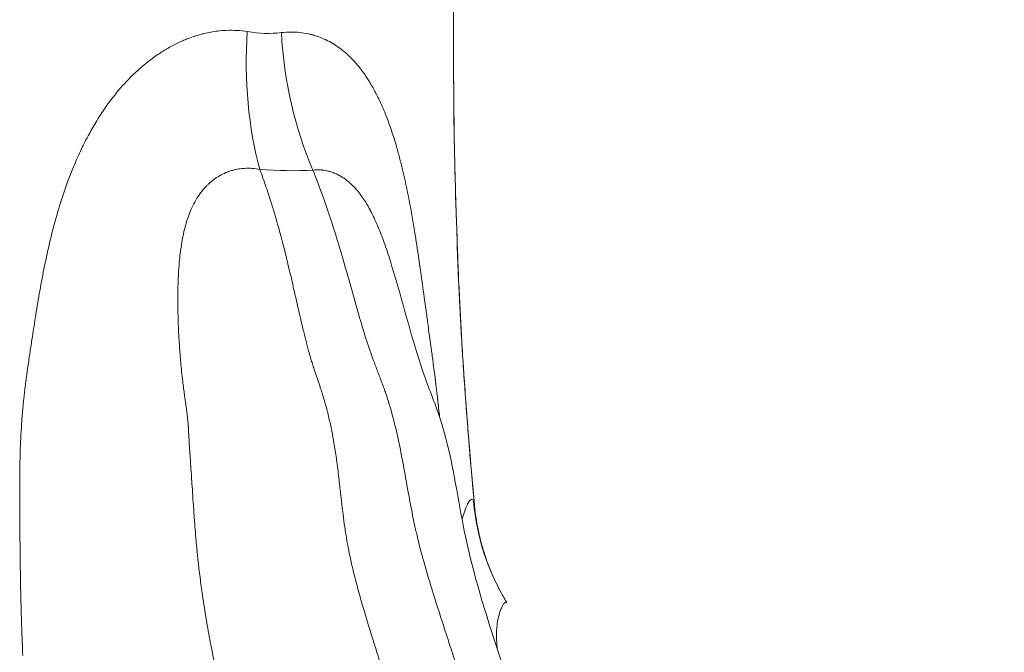
# Model space of a CAD drawing. Extents: x -27323 to -10523, y 17749 to 29629.
# Drawn here: x -18926 to -18739, y 22054 to 22174 of the extents above; entities that cross this region are included whole.
import ezdxf
from ezdxf import colors
from ezdxf.entities.mleader import LeaderData, LeaderLine
from ezdxf.math import Vec2, Vec3

# ---------------------------------------------------------------- set-up
doc = ezdxf.new("R2010")
doc.units = 0
doc.header["$MEASUREMENT"] = 0
doc.layers.get('0').update_dxf_attribs({"linetype": 'CONTINUOUS'})
doc.layers.add('外形線', color=7, linetype='CONTINUOUS', lineweight=18)
doc.layers.add('文字引出', color=4, linetype='CONTINUOUS', lineweight=18)
doc.styles.get("Standard").update_dxf_attribs({"font": 'TXT.SHX', "bigfont": 'bigfont.shx'})

# ---------------------------------------------------------------- blocks, each defined once
blk = doc.blocks.new('_OPEN')
at = {"color": 0, "linetype": 'ByBlock'}
for p, q in [((-1, 0.1667), (0, 0)), ((0, 0), (-1, -0.1667)), ((0, 0), (-1, 0))]:
    blk.add_line(p, q, dxfattribs=at)

msp = doc.modelspace()

# ---------------------------------------------------------------- linework, layer by layer
at = {"layer": '外形線'}
for centre, major_axis, ratio, start_param, end_param in [((-18854.125, 22172.072), (5.204, 50.538), 0.5571287, 1.6357856, 2.1807193), ((-18844.034, 22171.92), (-4.008, 50.647), 0.6302059, 1.5292846, 2.0713823), ((-18795.41, 22086.536), (37.876, 23.273), 0.9916464, 2.6779148, 3.1415926), ((-18840.221, 22081.604), (0.79, 0.076), 0.0441849, 0.0004525, 0.0272876), ((-18840.221, 22081.604), (0.79, 0.076), 0.0441849, -0.00072, 0.0004525)]:
    msp.add_ellipse(centre, major_axis=major_axis, ratio=ratio, start_param=start_param, end_param=end_param, dxfattribs=at)
at = {"layer": '外形線', "extrusion": (-2.20847e-16, 7.12979e-31, -1)}
msp.add_ellipse((-18844.2, 22170.263), major_axis=(-0.794, 0.002), ratio=0.7636122, start_param=3.1280172, end_param=3.1415927, dxfattribs=at)
at = {"layer": '外形線', "extrusion": (-2.20847e-16, 4.12342e-31, -1)}
msp.add_ellipse((-18844.202, 22168.061), major_axis=(-0.794, -0.004), ratio=0.1904435, start_param=3.1184357, end_param=3.1415927, dxfattribs=at)
at = {"layer": '外形線'}
for points in [[(-18843.485, 22189.804), (-18843.476, 22183.464), (-18843.453, 22177.124), (-18843.406, 22170.785)], [(-18894.83, 22169.956), (-18894.564, 22170.071), (-18894.297, 22170.183), (-18894.028, 22170.289)], [(-18894.028, 22170.289), (-18893.615, 22170.453), (-18893.2, 22170.605), (-18892.786, 22170.744)], [(-18892.786, 22170.744), (-18892.709, 22170.77), (-18892.632, 22170.796), (-18892.555, 22170.821)], [(-18892.555, 22170.821), (-18892.068, 22170.979), (-18891.581, 22171.121), (-18891.093, 22171.246)], [(-18891.093, 22171.246), (-18890.973, 22171.277), (-18890.852, 22171.307), (-18890.732, 22171.336)], [(-18890.732, 22171.336), (-18889.89, 22171.538), (-18889.047, 22171.69), (-18888.204, 22171.791)], [(-18888.204, 22171.791), (-18887.674, 22171.854), (-18887.145, 22171.898), (-18886.615, 22171.921)], [(-18882.56, 22171.683), (-18880.337, 22171.318), (-18878.18, 22171.254), (-18876.091, 22171.498)], [(-18870.988, 22171.272), (-18870.764, 22171.224), (-18870.542, 22171.171), (-18870.321, 22171.113)], [(-18870.321, 22171.113), (-18870.006, 22171.031), (-18869.693, 22170.938), (-18869.383, 22170.834)], [(-18869.383, 22170.834), (-18869.243, 22170.788), (-18869.104, 22170.739), (-18868.965, 22170.688)], [(-18868.965, 22170.688), (-18868.579, 22170.546), (-18868.199, 22170.388), (-18867.826, 22170.215)], [(-18843.406, 22170.269), (-18843.405, 22170.473), (-18843.405, 22170.647), (-18843.406, 22170.785)], [(-18898.779, 22167.847), (-18898.143, 22168.252), (-18897.491, 22168.634), (-18896.832, 22168.986)], [(-18896.832, 22168.986), (-18896.173, 22169.338), (-18895.505, 22169.662), (-18894.83, 22169.956)], [(-18867.826, 22170.215), (-18867.77, 22170.188), (-18867.713, 22170.162), (-18867.657, 22170.135)], [(-18867.657, 22170.135), (-18867.2, 22169.915), (-18866.753, 22169.673), (-18866.316, 22169.409)], [(-18866.316, 22169.409), (-18865.937, 22169.182), (-18865.569, 22168.939), (-18865.211, 22168.683)], [(-18865.211, 22168.683), (-18864.603, 22168.247), (-18864.022, 22167.771), (-18863.466, 22167.257)], [(-18843.408, 22168.068), (-18843.41, 22168.498), (-18843.41, 22168.902), (-18843.409, 22169.279)], [(-18843.409, 22169.279), (-18843.409, 22169.657), (-18843.407, 22169.987), (-18843.406, 22170.269)], [(-18902.434, 22165.141), (-18901.598, 22165.852), (-18900.735, 22166.518), (-18899.844, 22167.138)], [(-18899.844, 22167.138), (-18899.493, 22167.381), (-18899.138, 22167.618), (-18898.779, 22167.847)], [(-18863.466, 22167.257), (-18862.611, 22166.467), (-18861.815, 22165.587), (-18861.068, 22164.624)], [(-18843.387, 22162.802), (-18843.394, 22164.555), (-18843.4, 22166.304), (-18843.408, 22168.068)], [(-18904.068, 22163.667), (-18903.612, 22164.104), (-18903.148, 22164.527), (-18902.675, 22164.935)], [(-18902.675, 22164.935), (-18902.595, 22165.004), (-18902.515, 22165.073), (-18902.434, 22165.141)], [(-18905.445, 22162.283), (-18905.021, 22162.731), (-18904.587, 22163.169), (-18904.146, 22163.593)], [(-18904.146, 22163.593), (-18904.12, 22163.618), (-18904.094, 22163.643), (-18904.068, 22163.667)], [(-18861.068, 22164.624), (-18861.005, 22164.543), (-18860.942, 22164.461), (-18860.879, 22164.379)], [(-18860.879, 22164.379), (-18860.637, 22164.058), (-18860.4, 22163.729), (-18860.168, 22163.392)], [(-18860.168, 22163.392), (-18860.002, 22163.151), (-18859.839, 22162.905), (-18859.679, 22162.656)], [(-18843.356, 22157.521), (-18843.371, 22159.293), (-18843.38, 22161.049), (-18843.387, 22162.802)], [(-18908.746, 22158.327), (-18907.822, 22159.576), (-18906.837, 22160.778), (-18905.78, 22161.924)], [(-18905.78, 22161.924), (-18905.669, 22162.044), (-18905.557, 22162.164), (-18905.445, 22162.283)], [(-18859.679, 22162.656), (-18859.557, 22162.465), (-18859.436, 22162.273), (-18859.316, 22162.077)], [(-18859.316, 22162.077), (-18859.244, 22161.959), (-18859.172, 22161.84), (-18859.101, 22161.721)], [(-18859.101, 22161.721), (-18858.91, 22161.398), (-18858.722, 22161.069), (-18858.539, 22160.736)], [(-18858.539, 22160.736), (-18858.531, 22160.722), (-18858.524, 22160.709), (-18858.516, 22160.695)], [(-18858.516, 22160.695), (-18858.259, 22160.225), (-18858.01, 22159.746), (-18857.77, 22159.26)], [(-18857.77, 22159.26), (-18857.31, 22158.328), (-18856.881, 22157.367), (-18856.478, 22156.381)], [(-18910.522, 22155.756), (-18909.956, 22156.633), (-18909.365, 22157.491), (-18908.746, 22158.327)], [(-18843.328, 22154.851), (-18843.34, 22155.745), (-18843.349, 22156.635), (-18843.356, 22157.521)], [(-18911.341, 22154.445), (-18911.074, 22154.886), (-18910.801, 22155.324), (-18910.522, 22155.756)], [(-18856.478, 22156.381), (-18856.039, 22155.31), (-18855.631, 22154.208), (-18855.247, 22153.08)], [(-18912.779, 22151.918), (-18912.319, 22152.775), (-18911.841, 22153.618), (-18911.341, 22154.445)], [(-18843.288, 22152.156), (-18843.304, 22153.057), (-18843.317, 22153.956), (-18843.328, 22154.851)], [(-18913.608, 22150.316), (-18913.339, 22150.855), (-18913.062, 22151.389), (-18912.779, 22151.918)], [(-18855.247, 22153.08), (-18855.057, 22152.519), (-18854.872, 22151.951), (-18854.694, 22151.377)], [(-18843.175, 22146.758), (-18843.219, 22148.557), (-18843.257, 22150.356), (-18843.288, 22152.156)], [(-18914.629, 22148.171), (-18914.373, 22148.735), (-18914.108, 22149.296), (-18913.837, 22149.851)], [(-18913.837, 22149.851), (-18913.761, 22150.007), (-18913.685, 22150.162), (-18913.608, 22150.316)], [(-18854.694, 22151.377), (-18854.528, 22150.843), (-18854.366, 22150.304), (-18854.21, 22149.76)], [(-18854.21, 22149.76), (-18854.102, 22149.386), (-18853.996, 22149.009), (-18853.893, 22148.63)], [(-18914.845, 22147.691), (-18914.774, 22147.851), (-18914.702, 22148.011), (-18914.629, 22148.171)], [(-18853.893, 22148.63), (-18853.684, 22147.865), (-18853.483, 22147.089), (-18853.289, 22146.308)], [(-18918.272, 22138.406), (-18917.491, 22140.977), (-18916.602, 22143.51), (-18915.574, 22145.993)], [(-18915.574, 22145.993), (-18915.339, 22146.561), (-18915.096, 22147.128), (-18914.845, 22147.691)], [(-18853.289, 22146.308), (-18853.242, 22146.115), (-18853.194, 22145.921), (-18853.147, 22145.727)], [(-18843.174, 22146.748), (-18843.174, 22146.752), (-18843.175, 22146.755), (-18843.175, 22146.758)], [(-18843.027, 22141.352), (-18843.08, 22143.151), (-18843.13, 22144.949), (-18843.174, 22146.748)], [(-18886.337, 22145.034), (-18887.163, 22144.715), (-18887.944, 22144.296), (-18888.678, 22143.78)], [(-18885.941, 22145.177), (-18886.074, 22145.132), (-18886.206, 22145.084), (-18886.337, 22145.034)], [(-18885.227, 22145.393), (-18885.466, 22145.33), (-18885.705, 22145.258), (-18885.941, 22145.177)], [(-18884.814, 22145.494), (-18884.952, 22145.463), (-18885.09, 22145.43), (-18885.227, 22145.393)], [(-18884.51, 22145.556), (-18884.612, 22145.537), (-18884.713, 22145.516), (-18884.814, 22145.494)], [(-18883.26, 22145.72), (-18883.676, 22145.69), (-18884.094, 22145.636), (-18884.51, 22145.556)], [(-18883.072, 22145.731), (-18883.134, 22145.728), (-18883.197, 22145.724), (-18883.26, 22145.72)], [(-18880.185, 22145.5), (-18881.139, 22145.704), (-18882.101, 22145.783), (-18883.072, 22145.731)], [(-18870.112, 22145.396), (-18873.394, 22145.221), (-18876.752, 22145.256), (-18880.185, 22145.5)], [(-18880.185, 22145.5), (-18880.14, 22145.377), (-18880.094, 22145.254), (-18880.049, 22145.132)], [(-18880.049, 22145.132), (-18879.847, 22144.583), (-18879.647, 22144.029), (-18879.452, 22143.475)], [(-18868.508, 22145.422), (-18869.039, 22145.465), (-18869.575, 22145.457), (-18870.112, 22145.396)], [(-18869.672, 22144.288), (-18869.818, 22144.658), (-18869.964, 22145.028), (-18870.112, 22145.396)], [(-18867.012, 22136.927), (-18867.848, 22139.429), (-18868.731, 22141.884), (-18869.672, 22144.288)], [(-18868.382, 22145.411), (-18868.424, 22145.415), (-18868.466, 22145.419), (-18868.508, 22145.422)], [(-18867.531, 22145.284), (-18867.811, 22145.341), (-18868.095, 22145.383), (-18868.382, 22145.411)], [(-18866.95, 22145.144), (-18867.142, 22145.198), (-18867.336, 22145.244), (-18867.531, 22145.284)], [(-18866.69, 22145.067), (-18866.776, 22145.094), (-18866.863, 22145.12), (-18866.95, 22145.144)], [(-18865.857, 22144.758), (-18866.132, 22144.876), (-18866.409, 22144.979), (-18866.69, 22145.067)], [(-18865.454, 22144.573), (-18865.588, 22144.638), (-18865.722, 22144.7), (-18865.857, 22144.758)], [(-18865.032, 22144.353), (-18865.172, 22144.43), (-18865.313, 22144.503), (-18865.454, 22144.573)], [(-18864.73, 22144.178), (-18864.83, 22144.238), (-18864.931, 22144.296), (-18865.032, 22144.353)], [(-18864.03, 22143.716), (-18864.259, 22143.881), (-18864.492, 22144.035), (-18864.73, 22144.178)], [(-18853.147, 22145.727), (-18852.662, 22143.714), (-18852.228, 22141.67), (-18851.829, 22139.602)], [(-18890.34, 22142.359), (-18890.416, 22142.282), (-18890.49, 22142.203), (-18890.564, 22142.123)], [(-18889.954, 22142.739), (-18890.085, 22142.616), (-18890.214, 22142.489), (-18890.34, 22142.359)], [(-18889.113, 22143.459), (-18889.401, 22143.235), (-18889.683, 22142.994), (-18889.954, 22142.739)], [(-18888.678, 22143.78), (-18888.825, 22143.677), (-18888.97, 22143.57), (-18889.113, 22143.459)], [(-18879.452, 22143.475), (-18879.257, 22142.921), (-18879.065, 22142.366), (-18878.878, 22141.809)], [(-18863.434, 22143.256), (-18863.629, 22143.417), (-18863.828, 22143.571), (-18864.03, 22143.716)], [(-18862.708, 22142.603), (-18862.943, 22142.832), (-18863.186, 22143.05), (-18863.434, 22143.256)], [(-18861.905, 22141.754), (-18862.165, 22142.052), (-18862.432, 22142.335), (-18862.708, 22142.603)], [(-18891.422, 22141.089), (-18892.087, 22140.198), (-18892.639, 22139.234), (-18893.105, 22138.217)], [(-18891.154, 22141.436), (-18891.245, 22141.322), (-18891.334, 22141.206), (-18891.422, 22141.089)], [(-18890.564, 22142.123), (-18890.768, 22141.902), (-18890.965, 22141.672), (-18891.154, 22141.436)], [(-18878.878, 22141.809), (-18878.344, 22140.225), (-18877.84, 22138.625), (-18877.359, 22137.002)], [(-18861.161, 22140.836), (-18861.402, 22141.155), (-18861.65, 22141.462), (-18861.905, 22141.754)], [(-18860.939, 22140.536), (-18861.012, 22140.637), (-18861.086, 22140.737), (-18861.161, 22140.836)], [(-18860.792, 22140.331), (-18860.841, 22140.4), (-18860.89, 22140.468), (-18860.939, 22140.536)], [(-18843.026, 22141.342), (-18843.026, 22141.345), (-18843.026, 22141.349), (-18843.027, 22141.352)], [(-18842.855, 22135.948), (-18842.915, 22137.745), (-18842.973, 22139.543), (-18843.026, 22141.342)], [(-18860.426, 22139.793), (-18860.546, 22139.975), (-18860.668, 22140.155), (-18860.792, 22140.331)], [(-18860.399, 22139.753), (-18860.408, 22139.766), (-18860.417, 22139.78), (-18860.426, 22139.793)], [(-18859.405, 22138.097), (-18859.718, 22138.666), (-18860.048, 22139.218), (-18860.399, 22139.753)], [(-18851.829, 22139.602), (-18851.802, 22139.462), (-18851.776, 22139.321), (-18851.749, 22139.181)], [(-18851.749, 22139.181), (-18851.369, 22137.182), (-18851.021, 22135.162), (-18850.693, 22133.125)], [(-18919.651, 22133.427), (-18919.347, 22134.637), (-18919.023, 22135.839), (-18918.679, 22137.035)], [(-18918.679, 22137.035), (-18918.546, 22137.493), (-18918.411, 22137.95), (-18918.272, 22138.406)], [(-18893.742, 22136.654), (-18893.838, 22136.388), (-18893.929, 22136.119), (-18894.016, 22135.848)], [(-18893.199, 22138.008), (-18893.396, 22137.566), (-18893.576, 22137.114), (-18893.742, 22136.654)], [(-18893.105, 22138.217), (-18893.137, 22138.148), (-18893.168, 22138.078), (-18893.199, 22138.008)], [(-18877.359, 22137.002), (-18877.177, 22136.389), (-18876.999, 22135.774), (-18876.824, 22135.156)], [(-18864.279, 22128.098), (-18865.146, 22131.087), (-18866.047, 22134.038), (-18867.012, 22136.927)], [(-18859.007, 22137.352), (-18859.137, 22137.603), (-18859.269, 22137.852), (-18859.405, 22138.097)], [(-18857.694, 22134.523), (-18858.103, 22135.495), (-18858.537, 22136.441), (-18859.007, 22137.352)], [(-18894.263, 22135.026), (-18894.299, 22134.898), (-18894.334, 22134.77), (-18894.369, 22134.641)], [(-18894.016, 22135.848), (-18894.103, 22135.576), (-18894.185, 22135.302), (-18894.263, 22135.026)], [(-18876.824, 22135.156), (-18876.223, 22133.032), (-18875.662, 22130.879), (-18875.128, 22128.707)], [(-18842.855, 22135.937), (-18842.855, 22135.94), (-18842.855, 22135.944), (-18842.855, 22135.948)], [(-18842.764, 22133.246), (-18842.795, 22134.143), (-18842.825, 22135.04), (-18842.855, 22135.937)], [(-18920.267, 22130.867), (-18920.071, 22131.721), (-18919.865, 22132.576), (-18919.651, 22133.427)], [(-18894.684, 22133.344), (-18894.805, 22132.792), (-18894.912, 22132.237), (-18895.007, 22131.681)], [(-18894.68, 22133.363), (-18894.681, 22133.356), (-18894.682, 22133.35), (-18894.684, 22133.344)], [(-18894.369, 22134.641), (-18894.482, 22134.218), (-18894.585, 22133.791), (-18894.68, 22133.363)], [(-18857.643, 22134.401), (-18857.66, 22134.442), (-18857.677, 22134.483), (-18857.694, 22134.523)], [(-18856.972, 22132.71), (-18857.188, 22133.281), (-18857.412, 22133.846), (-18857.643, 22134.401)], [(-18850.693, 22133.125), (-18850.625, 22132.703), (-18850.559, 22132.282), (-18850.493, 22131.859)], [(-18842.763, 22133.235), (-18842.764, 22133.239), (-18842.764, 22133.242), (-18842.764, 22133.246)], [(-18842.669, 22130.545), (-18842.701, 22131.441), (-18842.733, 22132.338), (-18842.763, 22133.235)], [(-18895.007, 22131.681), (-18895.198, 22130.555), (-18895.34, 22129.421), (-18895.449, 22128.281)], [(-18856.943, 22132.633), (-18856.953, 22132.658), (-18856.962, 22132.684), (-18856.972, 22132.71)], [(-18856.303, 22130.861), (-18856.509, 22131.455), (-18856.723, 22132.048), (-18856.943, 22132.633)], [(-18850.493, 22131.859), (-18850.208, 22130.039), (-18849.938, 22128.208), (-18849.677, 22126.368)], [(-18920.836, 22128.284), (-18920.654, 22129.146), (-18920.465, 22130.007), (-18920.267, 22130.867)], [(-18856.245, 22130.692), (-18856.264, 22130.748), (-18856.284, 22130.804), (-18856.303, 22130.861)], [(-18855.101, 22127.124), (-18855.461, 22128.319), (-18855.839, 22129.51), (-18856.245, 22130.692)], [(-18842.668, 22130.534), (-18842.669, 22130.537), (-18842.669, 22130.541), (-18842.669, 22130.545)], [(-18842.462, 22125.143), (-18842.536, 22126.94), (-18842.604, 22128.737), (-18842.668, 22130.534)], [(-18921.851, 22123.067), (-18921.566, 22124.646), (-18921.264, 22126.222), (-18920.938, 22127.794)], [(-18920.938, 22127.794), (-18920.904, 22127.958), (-18920.87, 22128.121), (-18920.836, 22128.284)], [(-18895.53, 22127.342), (-18895.596, 22126.513), (-18895.645, 22125.682), (-18895.681, 22124.848)], [(-18895.449, 22128.281), (-18895.479, 22127.969), (-18895.506, 22127.656), (-18895.53, 22127.342)], [(-18875.128, 22128.707), (-18875.085, 22128.529), (-18875.041, 22128.352), (-18874.998, 22128.174)], [(-18874.998, 22128.174), (-18874.635, 22126.681), (-18874.285, 22125.18), (-18873.94, 22123.676)], [(-18862.997, 22123.593), (-18863.421, 22125.1), (-18863.846, 22126.603), (-18864.279, 22128.098)], [(-18849.677, 22126.368), (-18849.584, 22125.715), (-18849.492, 22125.061), (-18849.401, 22124.407)], [(-18895.719, 22123.801), (-18895.739, 22123.162), (-18895.751, 22122.521), (-18895.758, 22121.881)], [(-18895.681, 22124.848), (-18895.696, 22124.499), (-18895.709, 22124.15), (-18895.719, 22123.801)], [(-18873.94, 22123.676), (-18873.865, 22123.351), (-18873.791, 22123.026), (-18873.717, 22122.7)], [(-18849.401, 22124.407), (-18849.171, 22122.753), (-18848.945, 22121.094), (-18848.721, 22119.436)], [(-18842.462, 22125.133), (-18842.462, 22125.137), (-18842.462, 22125.14), (-18842.462, 22125.143)], [(-18842.223, 22119.734), (-18842.31, 22121.533), (-18842.389, 22123.333), (-18842.462, 22125.133)], [(-18922.639, 22118.457), (-18922.388, 22119.996), (-18922.128, 22121.533), (-18921.851, 22123.067)], [(-18895.758, 22121.881), (-18895.759, 22121.718), (-18895.761, 22121.556), (-18895.762, 22121.394)], [(-18873.717, 22122.7), (-18873.448, 22121.52), (-18873.182, 22120.338), (-18872.913, 22119.159)], [(-18895.762, 22121.394), (-18895.764, 22120.885), (-18895.763, 22120.376), (-18895.759, 22119.867)], [(-18895.759, 22119.867), (-18895.747, 22118.424), (-18895.708, 22116.984), (-18895.647, 22115.546)], [(-18922.744, 22117.805), (-18922.709, 22118.022), (-18922.674, 22118.24), (-18922.639, 22118.457)], [(-18872.913, 22119.159), (-18872.773, 22118.542), (-18872.632, 22117.926), (-18872.489, 22117.312)], [(-18848.721, 22119.436), (-18848.607, 22118.589), (-18848.492, 22117.742), (-18848.377, 22116.895)], [(-18842.088, 22117.035), (-18842.135, 22117.934), (-18842.18, 22118.834), (-18842.223, 22119.734)], [(-18923.373, 22113.775), (-18923.169, 22115.119), (-18922.96, 22116.462), (-18922.744, 22117.805)], [(-18872.489, 22117.312), (-18872.284, 22116.426), (-18872.075, 22115.543), (-18871.86, 22114.663)], [(-18848.377, 22116.895), (-18848.335, 22116.58), (-18848.292, 22116.264), (-18848.249, 22115.949)], [(-18841.939, 22114.336), (-18841.991, 22115.235), (-18842.04, 22116.135), (-18842.088, 22117.035)], [(-18895.647, 22115.546), (-18895.633, 22115.197), (-18895.616, 22114.849), (-18895.599, 22114.5)], [(-18895.599, 22114.5), (-18895.538, 22113.266), (-18895.46, 22112.037), (-18895.366, 22110.81)], [(-18871.86, 22114.663), (-18871.693, 22113.98), (-18871.523, 22113.3), (-18871.346, 22112.624)], [(-18858.934, 22110.125), (-18859.454, 22111.586), (-18859.934, 22113.069), (-18860.393, 22114.562)], [(-18848.249, 22115.949), (-18848.17, 22115.367), (-18848.091, 22114.786), (-18848.012, 22114.204)], [(-18848.012, 22114.204), (-18847.992, 22114.059), (-18847.972, 22113.913), (-18847.952, 22113.768)], [(-18841.605, 22108.938), (-18841.723, 22110.737), (-18841.836, 22112.536), (-18841.939, 22114.336)], [(-18923.957, 22109.873), (-18923.827, 22110.755), (-18923.696, 22111.637), (-18923.564, 22112.518)], [(-18923.564, 22112.518), (-18923.501, 22112.937), (-18923.437, 22113.356), (-18923.373, 22113.775)], [(-18871.346, 22112.624), (-18871.164, 22111.925), (-18870.976, 22111.23), (-18870.78, 22110.54)], [(-18847.952, 22113.768), (-18847.932, 22113.622), (-18847.913, 22113.477), (-18847.893, 22113.331)], [(-18847.893, 22113.331), (-18847.884, 22113.266), (-18847.875, 22113.202), (-18847.866, 22113.137)], [(-18847.866, 22113.137), (-18847.835, 22112.911), (-18847.804, 22112.685), (-18847.773, 22112.458)], [(-18847.773, 22112.458), (-18847.694, 22111.876), (-18847.614, 22111.293), (-18847.536, 22110.71)], [(-18895.366, 22110.81), (-18895.286, 22109.758), (-18895.193, 22108.708), (-18895.088, 22107.663)], [(-18870.78, 22110.54), (-18870.751, 22110.439), (-18870.722, 22110.338), (-18870.693, 22110.237)], [(-18847.536, 22110.71), (-18847.476, 22110.265), (-18847.416, 22109.821), (-18847.357, 22109.376)], [(-18924.34, 22107.226), (-18924.253, 22107.848), (-18924.163, 22108.469), (-18924.072, 22109.089)], [(-18924.072, 22109.089), (-18924.034, 22109.351), (-18923.996, 22109.612), (-18923.957, 22109.873)], [(-18870.693, 22110.237), (-18870.628, 22110.013), (-18870.561, 22109.786), (-18870.494, 22109.561)], [(-18870.494, 22109.561), (-18870.397, 22109.239), (-18870.301, 22108.927), (-18870.201, 22108.61)], [(-18870.201, 22108.61), (-18870.145, 22108.43), (-18870.087, 22108.25), (-18870.029, 22108.071)], [(-18858.545, 22109.057), (-18858.677, 22109.411), (-18858.806, 22109.767), (-18858.934, 22110.125)], [(-18858.126, 22107.95), (-18858.267, 22108.318), (-18858.407, 22108.686), (-18858.545, 22109.057)], [(-18847.357, 22109.376), (-18847.338, 22109.236), (-18847.32, 22109.096), (-18847.301, 22108.956)], [(-18847.301, 22108.956), (-18847.154, 22107.84), (-18847.01, 22106.723), (-18846.871, 22105.603)], [(-18841.23, 22103.542), (-18841.36, 22105.341), (-18841.486, 22107.139), (-18841.605, 22108.938)], [(-18924.697, 22104.573), (-18924.584, 22105.458), (-18924.465, 22106.343), (-18924.34, 22107.226)], [(-18895.088, 22107.663), (-18895.021, 22106.999), (-18894.949, 22106.338), (-18894.872, 22105.678)], [(-18870.029, 22108.071), (-18869.978, 22107.914), (-18869.927, 22107.757), (-18869.875, 22107.6)], [(-18869.875, 22107.6), (-18869.752, 22107.227), (-18869.628, 22106.855), (-18869.502, 22106.484)], [(-18857.299, 22105.8), (-18857.573, 22106.515), (-18857.851, 22107.231), (-18858.126, 22107.95)], [(-18894.872, 22105.678), (-18894.817, 22105.211), (-18894.759, 22104.744), (-18894.699, 22104.279)], [(-18869.502, 22106.484), (-18869.44, 22106.3), (-18869.378, 22106.116), (-18869.315, 22105.932)], [(-18869.315, 22105.932), (-18869.231, 22105.685), (-18869.147, 22105.436), (-18869.063, 22105.188)], [(-18869.063, 22105.188), (-18868.976, 22104.933), (-18868.89, 22104.677), (-18868.804, 22104.421)], [(-18856.5, 22103.648), (-18856.756, 22104.369), (-18857.026, 22105.084), (-18857.299, 22105.8)], [(-18846.871, 22105.603), (-18846.863, 22105.544), (-18846.856, 22105.485), (-18846.849, 22105.426)], [(-18846.849, 22105.426), (-18846.812, 22105.13), (-18846.776, 22104.833), (-18846.74, 22104.537)], [(-18925.012, 22101.909), (-18924.922, 22102.74), (-18924.824, 22103.569), (-18924.719, 22104.398)], [(-18924.719, 22104.398), (-18924.712, 22104.457), (-18924.704, 22104.515), (-18924.697, 22104.573)], [(-18894.699, 22104.279), (-18894.644, 22103.854), (-18894.587, 22103.435), (-18894.527, 22103.007)], [(-18894.527, 22103.007), (-18894.507, 22102.87), (-18894.488, 22102.734), (-18894.469, 22102.599)], [(-18868.804, 22104.421), (-18868.735, 22104.213), (-18868.666, 22104.005), (-18868.597, 22103.796)], [(-18856.212, 22102.817), (-18856.306, 22103.095), (-18856.402, 22103.372), (-18856.5, 22103.648)], [(-18846.74, 22104.537), (-18846.704, 22104.24), (-18846.668, 22103.943), (-18846.633, 22103.646)], [(-18846.633, 22103.646), (-18846.562, 22103.05), (-18846.492, 22102.453), (-18846.424, 22101.856)], [(-18925.148, 22100.571), (-18925.127, 22100.794), (-18925.105, 22101.017), (-18925.082, 22101.241)], [(-18925.082, 22101.241), (-18925.059, 22101.463), (-18925.036, 22101.686), (-18925.012, 22101.909)], [(-18894.469, 22102.599), (-18894.39, 22102.04), (-18894.313, 22101.481), (-18894.237, 22100.921)], [(-18868.32, 22102.934), (-18868.286, 22102.826), (-18868.251, 22102.715), (-18868.219, 22102.608)], [(-18868.219, 22102.608), (-18868.184, 22102.497), (-18868.151, 22102.388), (-18868.118, 22102.279)], [(-18868.118, 22102.279), (-18868.053, 22102.063), (-18867.99, 22101.85), (-18867.926, 22101.63)], [(-18867.926, 22101.63), (-18867.861, 22101.406), (-18867.797, 22101.182), (-18867.734, 22100.957)], [(-18855.775, 22101.465), (-18855.917, 22101.919), (-18856.062, 22102.369), (-18856.212, 22102.817)], [(-18846.424, 22101.856), (-18846.422, 22101.841), (-18846.421, 22101.827), (-18846.419, 22101.812)], [(-18846.419, 22101.812), (-18846.295, 22100.724), (-18846.174, 22099.635), (-18846.057, 22098.543)], [(-18925.27, 22099.228), (-18925.257, 22099.382), (-18925.243, 22099.536), (-18925.23, 22099.69)], [(-18925.23, 22099.69), (-18925.204, 22099.984), (-18925.177, 22100.277), (-18925.148, 22100.571)], [(-18894.237, 22100.921), (-18894.22, 22100.788), (-18894.202, 22100.655), (-18894.184, 22100.522)], [(-18894.184, 22100.522), (-18894.091, 22099.812), (-18894.001, 22099.101), (-18893.922, 22098.383)], [(-18867.734, 22100.957), (-18867.494, 22100.095), (-18867.271, 22099.221), (-18867.063, 22098.338)], [(-18925.467, 22096.528), (-18925.411, 22097.429), (-18925.346, 22098.329), (-18925.27, 22099.228)], [(-18893.922, 22098.383), (-18893.892, 22098.107), (-18893.863, 22097.83), (-18893.836, 22097.554)], [(-18893.836, 22097.554), (-18893.809, 22097.271), (-18893.785, 22096.988), (-18893.764, 22096.704)], [(-18867.063, 22098.338), (-18866.972, 22097.948), (-18866.884, 22097.556), (-18866.798, 22097.163)], [(-18925.704, 22091.085), (-18925.656, 22092.903), (-18925.581, 22094.718), (-18925.467, 22096.528)], [(-18893.764, 22096.704), (-18893.761, 22096.656), (-18893.757, 22096.608), (-18893.754, 22096.56)], [(-18893.754, 22096.56), (-18893.745, 22096.427), (-18893.737, 22096.292), (-18893.73, 22096.16)], [(-18893.73, 22096.16), (-18893.725, 22096.056), (-18893.72, 22095.952), (-18893.715, 22095.847)], [(-18893.715, 22095.847), (-18893.714, 22095.824), (-18893.713, 22095.8), (-18893.712, 22095.777)], [(-18893.712, 22095.777), (-18893.699, 22095.516), (-18893.685, 22095.256), (-18893.671, 22094.996)], [(-18866.798, 22097.163), (-18866.704, 22096.726), (-18866.613, 22096.287), (-18866.525, 22095.846)], [(-18866.525, 22095.846), (-18866.375, 22095.086), (-18866.235, 22094.319), (-18866.104, 22093.547)], [(-18893.671, 22094.996), (-18893.655, 22094.706), (-18893.638, 22094.416), (-18893.621, 22094.125)], [(-18893.621, 22094.125), (-18893.606, 22093.87), (-18893.59, 22093.616), (-18893.574, 22093.361)], [(-18893.574, 22093.361), (-18893.518, 22092.465), (-18893.457, 22091.564), (-18893.396, 22090.662)], [(-18866.104, 22093.547), (-18866.047, 22093.21), (-18865.992, 22092.872), (-18865.938, 22092.533)], [(-18865.938, 22092.533), (-18865.781, 22091.543), (-18865.639, 22090.544), (-18865.506, 22089.54)], [(-18852.612, 22087.583), (-18852.898, 22089.176), (-18853.189, 22090.762), (-18853.502, 22092.33)], [(-18839.936, 22087.338), (-18840.093, 22089.141), (-18840.245, 22090.945), (-18840.394, 22092.746)], [(-18925.757, 22088.347), (-18925.749, 22088.968), (-18925.738, 22089.588), (-18925.725, 22090.209)], [(-18925.725, 22090.209), (-18925.718, 22090.501), (-18925.711, 22090.793), (-18925.704, 22091.085)], [(-18893.396, 22090.662), (-18893.374, 22090.34), (-18893.352, 22090.017), (-18893.33, 22089.694)], [(-18925.778, 22085.606), (-18925.775, 22086.52), (-18925.769, 22087.434), (-18925.757, 22088.347)], [(-18893.33, 22089.694), (-18893.282, 22089.001), (-18893.235, 22088.306), (-18893.189, 22087.61)], [(-18865.506, 22089.54), (-18865.429, 22088.957), (-18865.355, 22088.372), (-18865.284, 22087.786)], [(-18893.189, 22087.61), (-18893.179, 22087.466), (-18893.169, 22087.322), (-18893.16, 22087.178)], [(-18893.16, 22087.178), (-18893.119, 22086.569), (-18893.079, 22085.957), (-18893.039, 22085.346)], [(-18865.284, 22087.786), (-18865.218, 22087.247), (-18865.154, 22086.707), (-18865.092, 22086.166)], [(-18865.092, 22086.166), (-18864.979, 22085.189), (-18864.87, 22084.212), (-18864.76, 22083.235)], [(-18839.456, 22081.94), (-18839.619, 22083.738), (-18839.779, 22085.538), (-18839.936, 22087.338)], [(-18925.777, 22082.869), (-18925.78, 22083.728), (-18925.781, 22084.587), (-18925.779, 22085.445)], [(-18925.779, 22085.445), (-18925.779, 22085.499), (-18925.779, 22085.552), (-18925.778, 22085.606)], [(-18893.039, 22085.346), (-18892.985, 22084.537), (-18892.932, 22083.728), (-18892.878, 22082.921)], [(-18925.766, 22080.683), (-18925.77, 22081.411), (-18925.775, 22082.14), (-18925.777, 22082.869)], [(-18892.878, 22082.921), (-18892.821, 22082.066), (-18892.764, 22081.213), (-18892.703, 22080.359)], [(-18864.76, 22083.235), (-18864.751, 22083.154), (-18864.741, 22083.073), (-18864.732, 22082.991)], [(-18864.732, 22082.991), (-18864.691, 22082.625), (-18864.649, 22082.259), (-18864.607, 22081.894)], [(-18840.729, 22082.008), (-18840.649, 22082.169), (-18840.57, 22082.309), (-18840.494, 22082.428)], [(-18840.276, 22082.711), (-18839.999, 22082.998), (-18839.772, 22082.937), (-18839.609, 22082.518)], [(-18839.711, 22082.722), (-18839.711, 22082.721), (-18839.71, 22082.721), (-18839.71, 22082.72)], [(-18839.609, 22082.518), (-18839.563, 22082.4), (-18839.507, 22082.206), (-18839.455, 22081.936)], [(-18925.763, 22080.138), (-18925.763, 22080.319), (-18925.764, 22080.501), (-18925.766, 22080.683)], [(-18864.607, 22081.894), (-18864.582, 22081.678), (-18864.556, 22081.463), (-18864.531, 22081.248)], [(-18864.531, 22081.248), (-18864.525, 22081.195), (-18864.519, 22081.142), (-18864.512, 22081.089)], [(-18864.512, 22081.089), (-18864.506, 22081.036), (-18864.5, 22080.984), (-18864.494, 22080.931)], [(-18864.494, 22080.931), (-18864.481, 22080.827), (-18864.469, 22080.722), (-18864.456, 22080.618)], [(-18864.456, 22080.618), (-18864.359, 22079.817), (-18864.257, 22079.02), (-18864.148, 22078.226)], [(-18841.64, 22079.538), (-18841.317, 22080.621), (-18841.012, 22081.443), (-18840.729, 22082.008)], [(-18839.08, 22078.952), (-18839.226, 22079.857), (-18839.343, 22080.767), (-18839.431, 22081.682)], [(-18839.431, 22081.681), (-18839.072, 22077.973), (-18838.228, 22074.289), (-18836.949, 22070.828)], [(-18925.755, 22078.773), (-18925.758, 22079.228), (-18925.76, 22079.683), (-18925.763, 22080.138)], [(-18925.752, 22078.302), (-18925.753, 22078.459), (-18925.754, 22078.616), (-18925.755, 22078.773)], [(-18892.703, 22080.359), (-18892.699, 22080.3), (-18892.695, 22080.241), (-18892.691, 22080.183)], [(-18892.691, 22080.183), (-18892.664, 22079.802), (-18892.636, 22079.42), (-18892.608, 22079.037)], [(-18892.608, 22079.037), (-18892.591, 22078.814), (-18892.575, 22078.591), (-18892.558, 22078.367)], [(-18841.78, 22079.056), (-18841.772, 22079.085), (-18841.764, 22079.113), (-18841.756, 22079.141)], [(-18841.78, 22079.053), (-18841.78, 22079.054), (-18841.78, 22079.055), (-18841.78, 22079.056)], [(-18841.756, 22079.141), (-18841.716, 22079.278), (-18841.678, 22079.41), (-18841.64, 22079.538)], [(-18838.544, 22076.192), (-18838.752, 22077.103), (-18838.931, 22078.024), (-18839.08, 22078.952)], [(-18925.751, 22078.092), (-18925.751, 22078.162), (-18925.752, 22078.232), (-18925.752, 22078.302)], [(-18925.746, 22077.411), (-18925.748, 22077.638), (-18925.749, 22077.865), (-18925.751, 22078.092)], [(-18925.734, 22075.923), (-18925.738, 22076.419), (-18925.742, 22076.915), (-18925.746, 22077.411)], [(-18892.558, 22078.367), (-18892.541, 22078.143), (-18892.523, 22077.914), (-18892.506, 22077.696)], [(-18892.506, 22077.696), (-18892.439, 22076.819), (-18892.367, 22075.938), (-18892.289, 22075.057)], [(-18864.148, 22078.226), (-18864.045, 22077.481), (-18863.935, 22076.74), (-18863.815, 22076.002)], [(-18850.262, 22075.702), (-18850.448, 22076.477), (-18850.627, 22077.259), (-18850.797, 22078.045)], [(-18925.722, 22074.692), (-18925.726, 22075.102), (-18925.73, 22075.512), (-18925.734, 22075.923)], [(-18892.289, 22075.057), (-18892.235, 22074.444), (-18892.179, 22073.832), (-18892.119, 22073.219)], [(-18863.815, 22076.002), (-18863.809, 22075.961), (-18863.802, 22075.919), (-18863.795, 22075.878)], [(-18863.795, 22075.878), (-18863.744, 22075.563), (-18863.691, 22075.25), (-18863.636, 22074.939)], [(-18863.636, 22074.939), (-18863.574, 22074.584), (-18863.509, 22074.228), (-18863.441, 22073.874)], [(-18850.122, 22075.128), (-18850.169, 22075.319), (-18850.216, 22075.51), (-18850.262, 22075.702)], [(-18849.681, 22073.393), (-18849.832, 22073.968), (-18849.979, 22074.546), (-18850.122, 22075.128)], [(-18838.537, 22076.16), (-18838.539, 22076.17), (-18838.542, 22076.181), (-18838.544, 22076.192)], [(-18837.833, 22073.482), (-18838.096, 22074.366), (-18838.331, 22075.259), (-18838.537, 22076.16)], [(-18925.691, 22071.98), (-18925.703, 22072.884), (-18925.713, 22073.788), (-18925.722, 22074.692)], [(-18892.119, 22073.219), (-18892.092, 22072.947), (-18892.065, 22072.676), (-18892.037, 22072.404)], [(-18863.441, 22073.874), (-18863.421, 22073.769), (-18863.401, 22073.664), (-18863.381, 22073.56)], [(-18848.425, 22068.87), (-18848.861, 22070.361), (-18849.282, 22071.866), (-18849.681, 22073.393)], [(-18837.828, 22073.467), (-18837.83, 22073.472), (-18837.831, 22073.477), (-18837.833, 22073.482)], [(-18836.949, 22070.828), (-18837.27, 22071.696), (-18837.564, 22072.578), (-18837.828, 22073.467)], [(-18925.681, 22071.165), (-18925.685, 22071.437), (-18925.688, 22071.708), (-18925.691, 22071.98)], [(-18892.037, 22072.404), (-18891.948, 22071.526), (-18891.851, 22070.647), (-18891.748, 22069.773)], [(-18925.655, 22069.277), (-18925.664, 22069.906), (-18925.673, 22070.535), (-18925.681, 22071.165)], [(-18891.748, 22069.773), (-18891.612, 22068.621), (-18891.466, 22067.481), (-18891.309, 22066.337)], [(-18836.778, 22070.374), (-18836.836, 22070.525), (-18836.892, 22070.676), (-18836.949, 22070.828)], [(-18925.556, 22063.894), (-18925.597, 22065.688), (-18925.628, 22067.482), (-18925.655, 22069.277)], [(-18862.375, 22069.009), (-18862.222, 22068.389), (-18862.065, 22067.77), (-18861.904, 22067.154)], [(-18847.082, 22064.435), (-18847.54, 22065.903), (-18847.99, 22067.379), (-18848.425, 22068.87)], [(-18891.309, 22066.337), (-18891.236, 22065.798), (-18891.16, 22065.26), (-18891.081, 22064.723)], [(-18861.904, 22067.154), (-18861.675, 22066.279), (-18861.438, 22065.407), (-18861.194, 22064.538)], [(-18925.5, 22061.656), (-18925.52, 22062.401), (-18925.539, 22063.148), (-18925.556, 22063.894)], [(-18891.081, 22064.723), (-18890.847, 22063.113), (-18890.593, 22061.509), (-18890.323, 22059.91)], [(-18861.194, 22064.538), (-18860.511, 22062.106), (-18859.779, 22059.694), (-18859.032, 22057.291)], [(-18844.27, 22055.707), (-18845.217, 22058.602), (-18846.166, 22061.501), (-18847.082, 22064.435)], [(-18834.339, 22062.177), (-18834.389, 22062.058), (-18834.439, 22061.933), (-18834.489, 22061.801)], [(-18834.321, 22062.218), (-18834.327, 22062.204), (-18834.333, 22062.191), (-18834.339, 22062.177)], [(-18833.752, 22063.204), (-18833.932, 22063.013), (-18834.126, 22062.672), (-18834.321, 22062.218)], [(-18833.286, 22063.262), (-18833.393, 22063.437), (-18833.566, 22063.4), (-18833.752, 22063.204)], [(-18925.404, 22058.542), (-18925.44, 22059.579), (-18925.472, 22060.617), (-18925.5, 22061.656)], [(-18834.951, 22060.238), (-18834.975, 22060.131), (-18834.997, 22060.025), (-18835.018, 22059.92)], [(-18834.531, 22061.689), (-18834.7, 22061.232), (-18834.843, 22060.728), (-18834.951, 22060.238)], [(-18834.519, 22061.721), (-18834.523, 22061.71), (-18834.527, 22061.7), (-18834.531, 22061.689)], [(-18834.508, 22061.751), (-18834.511, 22061.743), (-18834.515, 22061.732), (-18834.519, 22061.721)], [(-18834.489, 22061.801), (-18834.496, 22061.784), (-18834.502, 22061.768), (-18834.508, 22061.751)], [(-18925.188, 22053.22), (-18925.272, 22054.993), (-18925.344, 22056.767), (-18925.404, 22058.542)], [(-18890.323, 22059.91), (-18890.301, 22059.783), (-18890.28, 22059.656), (-18890.258, 22059.53)], [(-18890.258, 22059.53), (-18890.013, 22058.096), (-18889.754, 22056.666), (-18889.484, 22055.238)], [(-18835.033, 22059.842), (-18835.191, 22059.014), (-18835.26, 22058.092), (-18835.262, 22057.311)], [(-18835.025, 22059.887), (-18835.027, 22059.875), (-18835.03, 22059.857), (-18835.033, 22059.842)], [(-18835.018, 22059.92), (-18835.02, 22059.909), (-18835.022, 22059.898), (-18835.025, 22059.887)], [(-18859.032, 22057.291), (-18858.871, 22056.77), (-18858.708, 22056.249), (-18858.545, 22055.728)], [(-18835.262, 22057.311), (-18835.262, 22057.296), (-18835.262, 22057.28), (-18835.262, 22057.267)], [(-18835.262, 22057.267), (-18835.262, 22057.05), (-18835.257, 22056.806), (-18835.247, 22056.545)], [(-18835.247, 22056.545), (-18835.229, 22056.115), (-18835.199, 22055.658), (-18835.157, 22055.14)], [(-18889.484, 22055.238), (-18888.902, 22052.168), (-18888.266, 22049.109), (-18887.602, 22046.055)], [(-18858.545, 22055.728), (-18858.149, 22054.463), (-18857.75, 22053.198), (-18857.353, 22051.933)], [(-18841.463, 22047.012), (-18842.377, 22049.923), (-18843.322, 22052.813), (-18844.27, 22055.707)], [(-18835.157, 22055.14), (-18835.139, 22054.926), (-18835.12, 22054.701), (-18835.1, 22054.467)]]:
    msp.add_open_spline(points, degree=3, dxfattribs=at)
for points, knots in [([(-18886.615, 22171.921), (-18885.928, 22171.951), (-18885.242, 22171.946), (-18884.566, 22171.906), (-18883.89, 22171.866), (-18883.221, 22171.792), (-18882.56, 22171.683)], [0.1482964136, 0.1482964136, 0.1482964136, 0.1482964136, 0.1506882912, 0.1506882912, 0.1506882912, 0.1530801689, 0.1530801689, 0.1530801689, 0.1530801689]), ([(-18876.091, 22171.498), (-18874.907, 22171.636), (-18873.751, 22171.644), (-18872.634, 22171.53), (-18872.077, 22171.473), (-18871.529, 22171.387), (-18870.988, 22171.272)], [0, 0, 0, 0, 0.0045288216, 0.0045288216, 0.0045288216, 0.0067846778, 0.0067846778, 0.0067846778, 0.0067846778]), ([(-18843.406, 22170.261), (-18843.407, 22169.978), (-18843.408, 22169.633), (-18843.41, 22168.889), (-18843.41, 22168.481), (-18843.408, 22168.064)], [0, 0, 0, 0, 0.13115874, 0.13115874, 0.25845927, 0.25845927, 0.25845927, 0.25845927]), ([(-18843.408, 22168.064), (-18843.377, 22161.097), (-18843.351, 22154.046), (-18842.97, 22138.395), (-18842.685, 22129.816), (-18841.996, 22114.742), (-18841.573, 22108.143), (-18840.602, 22095.067), (-18840.05, 22088.488), (-18839.455, 22081.936)], [0, 0, 0, 0, 2.1291433, 2.1291433, 4.6979811, 4.6979811, 6.6704463, 6.6704463, 8.645653, 8.645653, 8.645653, 8.645653]), ([(-18855.101, 22127.124), (-18853.084, 22120.428), (-18851.367, 22113.493), (-18848.892, 22106.232), (-18848.556, 22105.3), (-18847.678, 22102.952), (-18847.111, 22101.525), (-18845.688, 22097.583), (-18844.969, 22095.051), (-18843.01, 22086.603), (-18842.181, 22080.527), (-18839.215, 22067.048), (-18836.852, 22059.833), (-18831.306, 22042.852), (-18828.452, 22032.736), (-18823.636, 22017.04), (-18821.695, 22011.271), (-18818.608, 22003.188), (-18817.601, 22000.677), (-18815.827, 21996.22), (-18815.083, 21994.3), (-18813.106, 21989.801), (-18811.817, 21987.519), (-18808.877, 21983.128), (-18807.229, 21981.138), (-18802.769, 21976.591), (-18800.476, 21975.033), (-18795.999, 21973.129), (-18794.233, 21972.552), (-18791.088, 21971.702), (-18789.909, 21971.41), (-18787.717, 21970.882), (-18786.73, 21970.647), (-18782.659, 21969.655), (-18779.106, 21968.697), (-18770.923, 21965.732), (-18766.578, 21963.601), (-18760.56, 21960.58), (-18758.454, 21959.505), (-18754.622, 21957.725), (-18752.938, 21957.035), (-18748.681, 21955.673), (-18745.903, 21955.219), (-18741.846, 21954.806)], [0, 0, 0, 0, 2.1728046, 2.1728046, 2.5017268, 2.5017268, 2.9961757, 2.9961757, 3.7916452, 3.7916452, 5.6292276, 5.6292276, 8.0470668, 8.0470668, 11.2936864, 11.2936864, 13.259837, 13.259837, 14.1603046, 14.1603046, 14.8373941, 14.8373941, 15.9634126, 15.9634126, 17.2605864, 17.2605864, 19.5441381, 19.5441381, 20.7250026, 20.7250026, 21.3525529, 21.3525529, 21.8229809, 21.8229809, 23.2396115, 23.2396115, 25.3078737, 25.3078737, 26.6306058, 26.6306058, 27.9822732, 27.9822732, 30.1000613, 30.1000613, 30.1000613, 30.1000613]), ([(-18860.393, 22114.562), (-18860.853, 22116.056), (-18861.291, 22117.56), (-18861.721, 22119.068), (-18862.151, 22120.575), (-18862.573, 22122.086), (-18862.997, 22123.593)], [0.3187582542, 0.3187582542, 0.3187582542, 0.3187582542, 0.3235846156, 0.3235846156, 0.3235846156, 0.3284109771, 0.3284109771, 0.3284109771, 0.3284109771]), ([(-18868.597, 22103.796), (-18868.565, 22103.697), (-18868.533, 22103.599), (-18868.501, 22103.502), (-18868.441, 22103.315), (-18868.381, 22103.129), (-18868.32, 22102.934)], [0.05952139294, 0.05952139294, 0.05952139294, 0.05952139294, 0.05985893294, 0.05985893294, 0.05985893294, 0.06050411182, 0.06050411182, 0.06050411182, 0.06050411182]), ([(-18840.394, 22092.746), (-18840.542, 22094.547), (-18840.686, 22096.347), (-18840.825, 22098.146), (-18840.965, 22099.945), (-18841.1, 22101.743), (-18841.23, 22103.542)], [0.010851962, 0.010851962, 0.010851962, 0.010851962, 0.016280615, 0.016280615, 0.016280615, 0.021709297, 0.021709297, 0.021709297, 0.021709297]), ([(-18853.502, 22092.33), (-18853.816, 22093.898), (-18854.153, 22095.448), (-18854.528, 22096.973), (-18854.903, 22098.497), (-18855.316, 22099.996), (-18855.775, 22101.465)], [0.294626447, 0.294626447, 0.294626447, 0.294626447, 0.2994528085, 0.2994528085, 0.2994528085, 0.3042791699, 0.3042791699, 0.3042791699, 0.3042791699]), ([(-18850.797, 22078.045), (-18851.139, 22079.616), (-18851.451, 22081.204), (-18851.747, 22082.798), (-18852.044, 22084.391), (-18852.326, 22085.991), (-18852.612, 22087.583)], [0.2801473627, 0.2801473627, 0.2801473627, 0.2801473627, 0.2849737242, 0.2849737242, 0.2849737242, 0.2898000856, 0.2898000856, 0.2898000856, 0.2898000856]), ([(-18840.494, 22082.428), (-18840.455, 22082.487), (-18840.419, 22082.539), (-18840.383, 22082.586), (-18840.346, 22082.633), (-18840.311, 22082.675), (-18840.276, 22082.711)], [0.93696649, 0.93696649, 0.93696649, 0.93696649, 0.943269841, 0.943269841, 0.943269841, 0.949573192, 0.949573192, 0.949573192, 0.949573192]), ([(-18839.431, 22081.682), (-18839.439, 22081.766), (-18839.447, 22081.851), (-18839.455, 22081.936), (-18839.455, 22081.936)], [0.00000000206, 0.00000000206, 0.00000000206, 0.00000000206, 0.0002551739, 0.00025519431, 0.00025519431, 0.00025519431, 0.00025519431]), ([(-18839.454, 22081.935), (-18839.454, 22081.924), (-18839.453, 22081.914), (-18839.445, 22081.829), (-18839.438, 22081.755), (-18839.431, 22081.681)], [0, 0, 0, 0, 0.003191939, 0.003191939, 0.025535659, 0.025535659, 0.025535659, 0.025535659]), ([(-18863.381, 22073.56), (-18863.26, 22072.936), (-18863.131, 22072.316), (-18862.997, 22071.698), (-18862.802, 22070.796), (-18862.593, 22069.9), (-18862.375, 22069.009)], [0.0913343121, 0.0913343121, 0.0913343121, 0.0913343121, 0.0933239411, 0.0933239411, 0.0933239411, 0.0962286074, 0.0962286074, 0.0962286074, 0.0962286074]), ([(-18836.778, 22070.374), (-18836.293, 22069.105), (-18835.746, 22067.854), (-18834.839, 22066.02), (-18834.522, 22065.415), (-18834.026, 22064.52), (-18833.855, 22064.22), (-18833.638, 22063.849), (-18833.591, 22063.77), (-18833.512, 22063.636), (-18833.479, 22063.581), (-18833.423, 22063.489), (-18833.4, 22063.45), (-18833.361, 22063.385), (-18833.345, 22063.359), (-18833.282, 22063.256), (-18833.277, 22063.248), (-18833.269, 22063.235), (-18833.268, 22063.233), (-18833.268, 22063.233)], [0, 0, 0, 0, 0.41431785, 0.41431785, 0.62164463, 0.62164463, 0.7262663, 0.7262663, 0.75500274, 0.75500274, 0.77602456, 0.77602456, 0.79307397, 0.79307397, 0.81017698, 0.81017698, 0.88013057, 0.88013057, 0.9120129, 0.9120129, 0.9120129, 0.9120129])]:
    msp.add_open_spline(points, degree=3, knots=knots, dxfattribs=at)

# ---------------------------------------------------------------- leaders
at = {"layer": '文字引出'}
ml = msp.add_multileader_mtext('Standard', dxfattribs=at)
ml.set_content('{\\C7;支柱：φ127×t3.0\\P亜鉛メッキ鋼管\\Pポリエステル粉体塗装仕上}', color=256)
ml.set_leader_properties()
ml.set_arrow_properties(name='OPEN')
ml.build(insert=Vec2(0, 0))
ml.multileader.update_dxf_attribs({"text_left_attachment_type": 6, "text_right_attachment_type": 6, "dogleg_length": 0.36, "arrow_head_size": 90, "scale": 30})
ctx = ml.context
ctx.base_point, ctx.scale, ctx.char_height, ctx.arrow_head_size, ctx.landing_gap_size, ctx.plane_origin = Vec3(-18254.751, 22414.16), 30, 90, 90, 2.7, Vec3(-16704.462, 21503.699)
ctx.left_attachment, ctx.right_attachment = 6, 6
notes = []
notes.append((ctx, [(0, (1, 1, 0), (-18265.551, 22414.16), (1, 0), 10.8, [(0, [(-18923.381, 21784.05)], 0, [])])]))
ctx.mtext.insert, ctx.mtext.flow_direction = Vec3(-18252.051, 22522.16), 5
for ctx, leaders in notes:
    for number, flags, end, landing, length, lines in leaders:
        leader = LeaderData()
        leader.index, (leader.has_last_leader_line, leader.has_dogleg_vector, leader.attachment_direction) = number, flags
        leader.last_leader_point, leader.dogleg_vector, leader.dogleg_length = Vec3(end), Vec3(landing), length
        for number, points, colour, breaks in lines:
            line = LeaderLine()
            line.index, line.vertices, line.color, line.breaks = number, Vec3.list(points), colors.encode_raw_color(colour), breaks
            leader.lines.append(line)
        ctx.leaders.append(leader)

doc.saveas('drawing.dxf')
